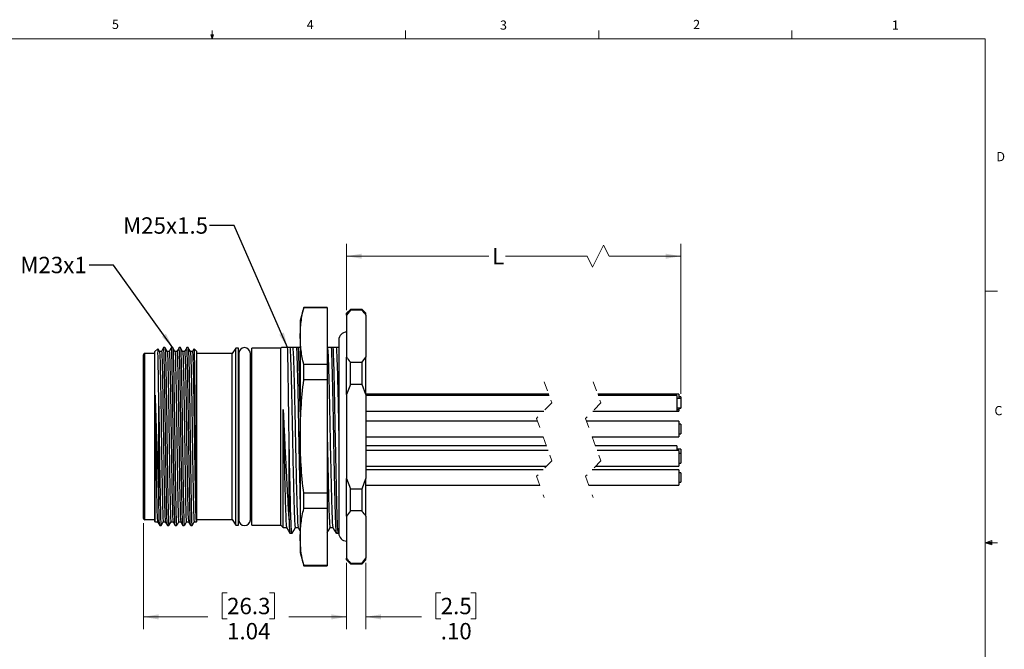
# Model space of a CAD drawing. Units: inches. Extents: x 0.4 to 16.6, y 0.2 to 10.8.
# Drawn here: x 6.5 to 16.6, y 4.4 to 10.8 of the extents above; entities that cross this region are included whole.
import ezdxf

# ---------------------------------------------------------------- set-up
doc = ezdxf.new("R2010")
doc.units = ezdxf.units.IN
doc.header["$MEASUREMENT"] = 0
doc.linetypes.add('HIDDEN', pattern=[0.075, 0.05, -0.025])
doc.styles.add('SLDTEXTSTYLE0', font='TXT', dxfattribs={"width": 0.75})
doc.dimstyles.new('SLDDIMSTYLE0', dxfattribs={"dimtxt": 0.166667, "dimasz": 0.156, "dimexe": 0, "dimexo": 0.0625, "dimgap": 0.041667, "dimtad": 0, "dimtih": 1, "dimtoh": 1, "dimlfac": 0.5, "dimrnd": 1e-09, "dimzin": 12, "dimdsep": 46, "dimtxsty": 'SLDTEXTSTYLE0', "dimsah": 1, "dimcen": 0.09, "dimadec": 0, "dimazin": 3, "dimtfac": 1, "dimtofl": 0, "dimtmove": 0, "dimatfit": 3, "dimfxl": 0, "dimfrac": 2, "dimtolj": 1, "dimtzin": 12, "dimarcsym": 0})
doc.dimstyles.new('SLDDIMSTYLE1', dxfattribs={"dimtxt": 0.166667, "dimasz": 0.156, "dimexe": 0, "dimexo": 0.0625, "dimgap": 0.041667, "dimtad": 0, "dimtih": 1, "dimtoh": 1, "dimlfac": 0.5, "dimrnd": 1e-09, "dimzin": 4, "dimdsep": 46, "dimtxsty": 'SLDTEXTSTYLE0', "dimsah": 1, "dimcen": 0.09, "dimadec": 0, "dimazin": 1, "dimtfac": 1, "dimtmove": 0, "dimatfit": 0, "dimfxl": 0, "dimfrac": 2, "dimtolj": 1, "dimtzin": 12, "dimarcsym": 0})
doc.dimstyles.new('SLDDIMSTYLE2', dxfattribs={"dimtxt": 0.18, "dimasz": 0.156, "dimexe": 0, "dimexo": 0.0625, "dimgap": 0, "dimtad": 0, "dimtih": 1, "dimtoh": 1, "dimdec": 0, "dimrnd": 1e-09, "dimzin": 0, "dimdsep": 46, "dimtxsty": 'Standard', "dimsah": 1, "dimcen": 0.09, "dimadec": 0, "dimazin": 0, "dimtfac": 0.156, "dimtdec": 0, "dimtofl": 0, "dimtmove": 0, "dimatfit": 3, "dimfxl": 0, "dimfrac": 2, "dimtolj": 1, "dimtzin": 0, "dimarcsym": 0})

# ---------------------------------------------------------------- blocks, each defined once
blk = doc.blocks.new('_D_3')
at = {"color": 7, "linetype": 'Continuous', "lineweight": 18}
for p, q in [((7.799, 5.713), (7.799, 4.633)), ((9.869, 5.307), (9.869, 4.633)), ((8.652, 5.002), (8.601, 5.002)), ((8.601, 5.002), (8.601, 4.737)), ((9.083, 5.002), (9.134, 5.002)), ((9.134, 5.002), (9.134, 4.737)), ((7.799, 4.758), (8.456, 4.758)), ((8.601, 4.737), (8.652, 4.737)), ((9.134, 4.737), (9.083, 4.737)), ((9.869, 4.758), (9.28, 4.758))]:
    blk.add_line(p, q, dxfattribs=at)
for points in [[(7.799, 4.758), (7.955, 4.732), (7.955, 4.784)], [(9.869, 4.758), (9.713, 4.784), (9.713, 4.732)]]:
    blk.add_solid(points, dxfattribs=at)
at = {"color": 7, "linetype": 'Continuous', "lineweight": 18, "char_height": 0.1667, "attachment_point": 1, "style": 'SLDTEXTSTYLE0'}
for s, insert in [('26.3', (8.652, 4.952)), ('1.04', (8.652, 4.696))]:
    blk.add_mtext(s, dxfattribs=dict(at, insert=insert))
blk = doc.blocks.new('_D_4')
at = {"color": 7, "linetype": 'Continuous', "lineweight": 18}
for p, q in [((9.869, 5.307), (9.869, 4.633)), ((10.066, 5.307), (10.066, 4.633)), ((10.829, 5.002), (10.778, 5.002)), ((10.778, 5.002), (10.778, 4.737)), ((11.137, 5.002), (11.188, 5.002)), ((11.188, 5.002), (11.188, 4.737)), ((9.869, 4.758), (9.369, 4.758)), ((10.066, 4.758), (10.633, 4.758)), ((10.778, 4.737), (10.829, 4.737)), ((11.188, 4.737), (11.137, 4.737))]:
    blk.add_line(p, q, dxfattribs=at)
for points in [[(9.869, 4.758), (9.713, 4.784), (9.713, 4.732)], [(10.066, 4.758), (10.222, 4.732), (10.222, 4.784)]]:
    blk.add_solid(points, dxfattribs=at)
at = {"color": 7, "linetype": 'Continuous', "lineweight": 18, "char_height": 0.1667, "attachment_point": 1, "style": 'SLDTEXTSTYLE0'}
for s, insert in [('2.5', (10.829, 4.952)), ('.10', (10.829, 4.696))]:
    blk.add_mtext(s, dxfattribs=dict(at, insert=insert))
blk = doc.blocks.new('_D_5')
at = {"color": 16, "linetype": 'Continuous', "lineweight": 18}
for p, q in [((9.869, 7.88), (9.869, 8.555)), ((12.488, 8.542), (12.377, 8.319)), ((12.544, 8.43), (12.488, 8.542)), ((13.276, 7.03), (13.276, 8.555)), ((9.869, 8.43), (11.32, 8.43)), ((12.321, 8.43), (11.49, 8.43)), ((12.377, 8.319), (12.321, 8.43)), ((13.276, 8.43), (12.544, 8.43))]:
    blk.add_line(p, q, dxfattribs=at)
for points in [[(9.869, 8.43), (10.025, 8.404), (10.025, 8.456)], [(13.276, 8.43), (13.12, 8.456), (13.12, 8.404)]]:
    blk.add_solid(points, dxfattribs=at)
at = {"color": 16, "linetype": 'Continuous', "lineweight": 18, "insert": (11.353, 8.513), "char_height": 0.167, "attachment_point": 1, "style": 'SLDTEXTSTYLE0'}
blk.add_mtext('L', dxfattribs=at)

msp = doc.modelspace()

# ---------------------------------------------------------------- linework, layer by layer
at = {"color": 7, "linetype": 'Continuous', "lineweight": 18}
for p, q in [((0.626, 10.642), (16.376, 10.642)), ((8.501, 10.642), (8.488, 10.684)), ((8.514, 10.684), (8.488, 10.684)), ((8.494, 10.684), (8.501, 10.642)), ((8.501, 10.642), (8.501, 10.727)), ((8.501, 10.642), (8.514, 10.684)), ((8.506, 10.684), (8.501, 10.642)), ((10.47, 10.642), (10.47, 10.727)), ((12.439, 10.642), (12.439, 10.727)), ((14.407, 10.642), (14.407, 10.727)), ((16.376, 0.392), (16.376, 10.642)), ((16.376, 8.075), (16.501, 8.075)), ((16.376, 5.513), (16.443, 5.537)), ((16.376, 5.513), (16.443, 5.522)), ((16.443, 5.537), (16.443, 5.49)), ((16.376, 5.513), (16.501, 5.513)), ((16.376, 5.513), (16.443, 5.49)), ((16.376, 5.513), (16.443, 5.502))]:
    msp.add_line(p, q, dxfattribs=at)
at = {"color": 7, "linetype": 'Continuous', "lineweight": 25}
for p, q in [((9.433, 7.909), (9.397, 7.775)), ((9.673, 7.909), (9.433, 7.909)), ((9.433, 7.906), (9.433, 7.909)), ((9.673, 7.906), (9.433, 7.906)), ((9.673, 7.909), (9.673, 7.906)), ((9.673, 7.906), (9.673, 7.328)), ((9.909, 7.889), (9.869, 7.85)), ((9.909, 7.882), (9.869, 7.83)), ((9.869, 7.83), (9.869, 7.85)), ((9.869, 7.83), (9.869, 7.403)), ((10.027, 7.889), (9.909, 7.889)), ((9.909, 7.882), (9.909, 7.889)), ((10.027, 7.882), (9.909, 7.882)), ((10.066, 7.85), (10.027, 7.889)), ((10.027, 7.882), (10.027, 7.889)), ((10.066, 7.83), (10.066, 7.85)), ((10.066, 7.83), (10.066, 7.403)), ((9.397, 7.775), (9.397, 7.617)), ((9.397, 7.617), (9.397, 6.594)), ((9.791, 7.578), (9.791, 5.609)), ((7.917, 7.44), (7.814, 7.44)), ((7.945, 7.488), (7.917, 7.46)), ((7.917, 6.594), (7.917, 7.46)), ((7.983, 7.461), (7.963, 7.461)), ((8.019, 7.499), (8.005, 7.499)), ((8.062, 7.461), (8.042, 7.461)), ((8.098, 7.499), (8.084, 7.499)), ((8.141, 7.461), (8.12, 7.461)), ((8.177, 7.499), (8.163, 7.499)), ((8.22, 7.461), (8.199, 7.461)), ((8.256, 7.499), (8.242, 7.499)), ((8.298, 7.461), (8.278, 7.461)), ((8.343, 7.46), (8.315, 7.487)), ((8.343, 6.594), (8.343, 7.46)), ((8.705, 7.44), (8.343, 7.44)), ((8.74, 7.495), (8.705, 7.44)), ((8.705, 6.594), (8.705, 7.44)), ((8.767, 7.495), (8.74, 7.495)), ((8.74, 6.594), (8.74, 7.495)), ((8.767, 6.594), (8.767, 7.495)), ((8.771, 7.44), (8.771, 5.747)), ((8.889, 5.747), (8.889, 7.44)), ((9.2, 7.495), (8.905, 7.495)), ((8.905, 6.594), (8.905, 7.495)), ((9.205, 7.5), (9.2, 7.495)), ((9.2, 6.594), (9.2, 7.495)), ((9.269, 7.499), (9.205, 7.499)), ((9.292, 7.499), (9.269, 7.499)), ((9.322, 7.499), (9.292, 7.499)), ((9.359, 7.499), (9.322, 7.499)), ((9.38, 7.499), (9.359, 7.499)), ((9.397, 7.499), (9.38, 7.499)), ((9.676, 7.499), (9.673, 7.499)), ((9.714, 7.499), (9.676, 7.499)), ((9.734, 7.499), (9.714, 7.499)), ((9.765, 7.499), (9.734, 7.499)), ((9.794, 7.499), (9.765, 7.499)), ((7.799, 6.594), (7.799, 7.424)), ((9.433, 7.172), (9.433, 7.328)), ((9.673, 7.328), (9.433, 7.328)), ((9.673, 7.328), (9.673, 7.172)), ((9.869, 7.021), (9.869, 7.403)), ((9.909, 7.125), (9.909, 7.351)), ((9.909, 7.351), (10.027, 7.351)), ((10.027, 7.351), (10.066, 7.403)), ((10.027, 7.125), (10.027, 7.351)), ((10.066, 7.021), (10.066, 7.403)), ((9.673, 7.172), (9.433, 7.172)), ((9.673, 7.172), (9.673, 6.016)), ((9.909, 7.125), (9.869, 7.021)), ((10.027, 7.125), (9.909, 7.125)), ((10.066, 7.021), (10.027, 7.125)), ((11.929, 7.027), (10.066, 7.027)), ((13.256, 7.027), (12.429, 7.027)), ((13.256, 7.027), (13.256, 6.98)), ((7.918, 5.796), (7.918, 7.014)), ((8.905, 6.985), (8.893, 6.985)), ((8.893, 6.942), (8.905, 6.942)), ((8.893, 6.942), (8.905, 6.942)), ((8.893, 6.924), (8.905, 6.924)), ((8.893, 6.924), (8.905, 6.924)), ((9.869, 7.021), (9.869, 6.167)), ((10.066, 7.021), (10.066, 6.167)), ((11.934, 7.012), (10.066, 7.012)), ((13.236, 7.012), (12.434, 7.012)), ((13.236, 7.012), (13.236, 6.854)), ((13.276, 6.98), (13.236, 6.98)), ((13.276, 6.997), (13.256, 6.997)), ((13.276, 6.997), (13.276, 6.98)), ((13.276, 6.98), (13.276, 6.886)), ((7.956, 5.953), (7.956, 6.902)), ((8.893, 6.881), (8.905, 6.881)), ((10.066, 6.854), (11.88, 6.854)), ((12.38, 6.854), (13.236, 6.854)), ((13.236, 6.886), (13.276, 6.886)), ((13.236, 6.869), (13.256, 6.869)), ((13.236, 6.854), (13.256, 6.854)), ((13.256, 6.886), (13.256, 6.869)), ((13.256, 6.884), (13.276, 6.884)), ((13.256, 6.869), (13.256, 6.854)), ((13.276, 6.886), (13.276, 6.884)), ((8.905, 6.723), (8.893, 6.723)), ((11.815, 6.75), (10.066, 6.75)), ((13.256, 6.75), (12.315, 6.75)), ((13.256, 6.75), (13.256, 6.592)), ((8.893, 6.68), (8.905, 6.68)), ((8.893, 6.679), (8.905, 6.68)), ((8.893, 6.662), (8.905, 6.661)), ((8.893, 6.662), (8.905, 6.661)), ((9.283, 5.745), (9.283, 6.636)), ((13.276, 6.72), (13.256, 6.72)), ((13.276, 6.72), (13.276, 6.622)), ((7.799, 5.763), (7.799, 6.594)), ((7.917, 5.728), (7.917, 6.594)), ((8.343, 5.728), (8.343, 6.594)), ((8.705, 5.748), (8.705, 6.594)), ((8.74, 5.692), (8.74, 6.594)), ((8.767, 5.692), (8.767, 6.594)), ((8.893, 6.619), (8.905, 6.618)), ((8.905, 5.692), (8.905, 6.594)), ((9.2, 5.692), (9.2, 6.594)), ((9.397, 6.594), (9.397, 5.571)), ((10.066, 6.592), (11.873, 6.592)), ((12.373, 6.592), (13.256, 6.592)), ((13.256, 6.622), (13.276, 6.622)), ((8.905, 6.473), (8.893, 6.472)), ((8.905, 6.424), (8.893, 6.424)), ((11.906, 6.499), (10.066, 6.499)), ((11.924, 6.451), (10.066, 6.451)), ((13.236, 6.499), (12.406, 6.499)), ((13.256, 6.451), (12.424, 6.451)), ((13.236, 6.499), (13.236, 6.451)), ((13.276, 6.467), (13.236, 6.467)), ((13.256, 6.451), (13.256, 6.293)), ((13.276, 6.421), (13.256, 6.421)), ((13.276, 6.467), (13.276, 6.421)), ((13.276, 6.421), (13.276, 6.323)), ((8.893, 6.381), (8.905, 6.382)), ((8.893, 6.381), (8.905, 6.381)), ((8.893, 6.363), (8.905, 6.363)), ((8.893, 6.363), (8.905, 6.363)), ((13.256, 6.323), (13.276, 6.323)), ((8.893, 6.32), (8.905, 6.32)), ((8.905, 6.23), (8.893, 6.229)), ((10.066, 6.293), (11.908, 6.293)), ((11.872, 6.256), (10.066, 6.256)), ((13.256, 6.256), (12.372, 6.256)), ((12.408, 6.293), (13.256, 6.293)), ((13.256, 6.256), (13.256, 6.098)), ((13.276, 6.226), (13.256, 6.226)), ((13.276, 6.226), (13.276, 6.128)), ((8.893, 6.187), (8.905, 6.187)), ((8.893, 6.186), (8.905, 6.187)), ((8.893, 6.169), (8.905, 6.168)), ((8.893, 6.168), (8.905, 6.168)), ((8.893, 6.126), (8.905, 6.125)), ((9.869, 5.784), (9.869, 6.167)), ((9.869, 6.167), (9.909, 6.062)), ((10.027, 6.062), (10.066, 6.167)), ((10.066, 5.784), (10.066, 6.167)), ((13.256, 6.128), (13.276, 6.128)), ((9.909, 5.837), (9.909, 6.062)), ((9.909, 6.062), (10.027, 6.062)), ((10.027, 5.837), (10.027, 6.062)), ((10.066, 6.098), (11.838, 6.098)), ((12.338, 6.098), (13.256, 6.098)), ((9.673, 6.016), (9.433, 6.016)), ((9.433, 5.86), (9.433, 6.016)), ((9.673, 6.016), (9.673, 5.86)), ((9.673, 5.86), (9.433, 5.86)), ((9.673, 5.86), (9.673, 5.282)), ((9.909, 5.837), (9.869, 5.784)), ((10.027, 5.837), (9.909, 5.837)), ((7.814, 5.748), (7.917, 5.748)), ((7.917, 5.728), (7.92, 5.724)), ((7.923, 5.726), (7.944, 5.726)), ((8.002, 5.726), (8.023, 5.726)), ((8.081, 5.726), (8.101, 5.726)), ((8.16, 5.726), (8.18, 5.726)), ((8.238, 5.726), (8.259, 5.726)), ((8.317, 5.726), (8.338, 5.726)), ((8.339, 5.724), (8.343, 5.728)), ((8.343, 5.748), (8.705, 5.748)), ((8.705, 5.748), (8.74, 5.692)), ((9.869, 5.784), (9.869, 5.357)), ((10.066, 5.784), (10.066, 5.357)), ((7.966, 5.688), (7.98, 5.688)), ((8.045, 5.688), (8.059, 5.688)), ((8.123, 5.688), (8.138, 5.688)), ((8.202, 5.688), (8.216, 5.688)), ((8.281, 5.688), (8.295, 5.688)), ((8.74, 5.692), (8.767, 5.692)), ((8.905, 5.692), (9.2, 5.692)), ((9.2, 5.692), (9.226, 5.666)), ((9.293, 5.609), (9.314, 5.609)), ((9.397, 5.571), (9.397, 5.413)), ((9.766, 5.609), (9.786, 5.609)), ((9.786, 5.61), (9.791, 5.618)), ((9.397, 5.413), (9.433, 5.279)), ((9.869, 5.338), (9.869, 5.357)), ((9.869, 5.338), (9.909, 5.298)), ((10.027, 5.305), (10.066, 5.357)), ((10.027, 5.298), (10.066, 5.338)), ((10.066, 5.338), (10.066, 5.357)), ((9.673, 5.282), (9.433, 5.282)), ((9.433, 5.279), (9.433, 5.282)), ((9.433, 5.279), (9.673, 5.279)), ((9.673, 5.282), (9.673, 5.279)), ((9.909, 5.305), (10.027, 5.305)), ((9.909, 5.298), (9.909, 5.305)), ((9.909, 5.298), (10.027, 5.298)), ((10.027, 5.298), (10.027, 5.305))]:
    msp.add_line(p, q, dxfattribs=at)
at = {"color": 8, "linetype": 'Continuous', "lineweight": 25}
for p, q in [((7.814, 6.594), (7.814, 7.44)), ((7.814, 5.748), (7.814, 6.594))]:
    msp.add_line(p, q, dxfattribs=at)
at = {"color": 7, "linetype": 'HIDDEN', "lineweight": 18}
for p, q in [((11.883, 7.152), (11.962, 6.936)), ((12.383, 7.152), (12.462, 6.936)), ((11.962, 6.936), (11.804, 6.779)), ((12.462, 6.936), (12.304, 6.779)), ((11.804, 6.779), (11.962, 6.347)), ((12.304, 6.779), (12.462, 6.347)), ((11.962, 6.347), (11.804, 6.189)), ((12.462, 6.347), (12.304, 6.189)), ((11.804, 6.189), (11.883, 5.973)), ((12.304, 6.189), (12.383, 5.973))]:
    msp.add_line(p, q, dxfattribs=at)
at = {"color": 7, "linetype": 'Continuous', "lineweight": 25, "flags": 128}
for points in [[(7.963, 7.461), (7.952, 7.48), (7.948, 7.487)], [(8.005, 7.499), (7.994, 7.48), (7.983, 7.461)], [(8.042, 7.461), (8.031, 7.48), (8.02, 7.499)], [(8.084, 7.499), (8.073, 7.48), (8.062, 7.461)], [(8.12, 7.461), (8.11, 7.48), (8.099, 7.499)], [(8.163, 7.499), (8.152, 7.48), (8.141, 7.461)], [(8.199, 7.461), (8.188, 7.48), (8.177, 7.499)], [(8.241, 7.499), (8.23, 7.48), (8.219, 7.461)], [(8.278, 7.461), (8.267, 7.48), (8.256, 7.499)], [(8.313, 7.487), (8.309, 7.48), (8.298, 7.461)], [(9.224, 5.709), (9.224, 5.728), (9.224, 5.776), (9.224, 5.838), (9.224, 5.913), (9.224, 5.998), (9.224, 6.094), (9.224, 6.197), (9.224, 6.307), (9.224, 6.422), (9.224, 6.539), (9.224, 6.658), (9.224, 6.763), (9.224, 6.868)], [(7.944, 5.726), (7.955, 5.707), (7.966, 5.688)], [(7.98, 5.688), (7.991, 5.707), (8.002, 5.726)], [(8.022, 5.726), (8.033, 5.707), (8.044, 5.688)], [(8.059, 5.688), (8.07, 5.707), (8.081, 5.726)], [(8.101, 5.726), (8.112, 5.707), (8.123, 5.688)], [(8.138, 5.688), (8.149, 5.707), (8.16, 5.726)], [(8.18, 5.726), (8.191, 5.707), (8.202, 5.688)], [(8.217, 5.688), (8.228, 5.707), (8.239, 5.726)], [(8.259, 5.726), (8.27, 5.707), (8.281, 5.688)], [(8.295, 5.688), (8.306, 5.707), (8.317, 5.726)], [(9.23, 5.668), (9.244, 5.668), (9.259, 5.668)], [(9.258, 5.669), (9.275, 5.64), (9.292, 5.61)], [(9.314, 5.61), (9.331, 5.639), (9.348, 5.669)], [(9.348, 5.668), (9.362, 5.668), (9.377, 5.668)], [(9.377, 5.669), (9.394, 5.639), (9.397, 5.634)], [(9.673, 5.617), (9.686, 5.639), (9.703, 5.669)], [(9.702, 5.668), (9.717, 5.668), (9.731, 5.668)], [(9.731, 5.669), (9.748, 5.639), (9.765, 5.61)]]:
    msp.add_lwpolyline(points, dxfattribs=at)
at = {"color": 7, "linetype": 'Continuous', "lineweight": 25}
for centre, radius, start, end in [((9.869, 7.578), 0.0787, 90, 180.0003), ((7.814, 7.424), 0.0157, 89.9978, 180.0011), ((8.83, 7.44), 0.0591, 0.0001, 179.9999), ((8.791, 7.422), 0.0236, 179.9994, 213.5585), ((8.881, 7.422), 0.0236, 289.4727, 359.9996), ((7.814, 5.763), 0.0157, 179.9989, 270.0022), ((8.791, 5.765), 0.0236, 146.4454, 179.9968), ((8.83, 5.747), 0.0591, 180.0001, 359.9999), ((8.881, 5.765), 0.0236, 359.9989, 70.5288), ((9.869, 5.609), 0.0787, 179.9997, 270)]:
    msp.add_arc(centre, radius, start, end, dxfattribs=at)
for points, knots in [([(9.397, 7.617), (9.399, 7.665), (9.402, 7.762), (9.423, 7.858), (9.433, 7.906)], [0, 0, 0, 0, 0.496377, 1, 1, 1, 1]), ([(10.066, 7.83), (10.055, 7.846), (10.042, 7.864), (10.028, 7.881), (10.027, 7.882)], [0, 0, 0, 0, 0.924783, 1, 1, 1, 1]), ([(9.433, 7.328), (9.423, 7.375), (9.402, 7.471), (9.399, 7.568), (9.397, 7.617)], [0, 0, 0, 0, 0.50189, 1, 1, 1, 1]), ([(7.956, 6.902), (7.956, 6.933), (7.955, 7.007), (7.954, 7.119), (7.953, 7.232), (7.95, 7.325), (7.952, 7.401), (7.944, 7.449), (7.953, 7.48), (7.947, 7.486), (7.946, 7.487)], [0, 0, 0, 0, 0.1619072, 0.3796743, 0.5721803, 0.7383194, 0.8641448, 0.9532824, 0.9980848, 1, 1, 1, 1]), ([(7.963, 7.459), (7.964, 7.45), (7.968, 7.412), (7.969, 7.328), (7.973, 7.209), (7.975, 7.067), (7.978, 6.92), (7.98, 6.761), (7.982, 6.577), (7.985, 6.374), (7.989, 6.168), (7.992, 6.004), (7.994, 5.884), (7.997, 5.806), (7.997, 5.755), (8.001, 5.732), (8.002, 5.727)], [0, 0, 0, 0, 0.015912, 0.064895, 0.14568, 0.223235, 0.310003, 0.400911, 0.497499, 0.629345, 0.752031, 0.85369, 0.913198, 0.959552, 0.990224, 1, 1, 1, 1]), ([(7.983, 7.461), (7.983, 7.461), (7.985, 7.471), (7.989, 7.387), (7.99, 7.345), (7.993, 7.219), (7.995, 7.113), (7.997, 6.98), (8, 6.808), (8.003, 6.593), (8.006, 6.374), (8.01, 6.168), (8.012, 5.993), (8.016, 5.86), (8.017, 5.776), (8.021, 5.738), (8.022, 5.729)], [0, 0, 0, 0, 0.000309, 0.017499, 0.066443, 0.147194, 0.200282, 0.258695, 0.374735, 0.498969, 0.630823, 0.753527, 0.855213, 0.933603, 0.984753, 1, 1, 1, 1]), ([(8.044, 5.691), (8.044, 5.695), (8.04, 5.718), (8.04, 5.769), (8.036, 5.851), (8.035, 5.961), (8.032, 6.095), (8.03, 6.25), (8.027, 6.42), (8.025, 6.596), (8.022, 6.769), (8.02, 6.935), (8.018, 7.088), (8.015, 7.227), (8.013, 7.334), (8.01, 7.43), (8.01, 7.456), (8.006, 7.505), (8.005, 7.499), (8.005, 7.499)], [0, 0, 0, 0, 0.008207, 0.037417, 0.084409, 0.145365, 0.219286, 0.30639, 0.402338, 0.501507, 0.598049, 0.688901, 0.775601, 0.85308, 0.916417, 0.962335, 0.989845, 0.999782, 1, 1, 1, 1]), ([(8.02, 7.497), (8.021, 7.492), (8.024, 7.47), (8.024, 7.42), (8.027, 7.338), (8.029, 7.219), (8.032, 7.071), (8.035, 6.911), (8.037, 6.751), (8.039, 6.589), (8.041, 6.419), (8.044, 6.249), (8.046, 6.094), (8.049, 5.961), (8.051, 5.851), (8.054, 5.769), (8.054, 5.717), (8.058, 5.694), (8.059, 5.689)], [0, 0, 0, 0, 0.009053, 0.036655, 0.082664, 0.146083, 0.232472, 0.329396, 0.411209, 0.497837, 0.597007, 0.692936, 0.780003, 0.853872, 0.91476, 0.961672, 0.99079, 1, 1, 1, 1]), ([(8.042, 7.459), (8.043, 7.45), (8.047, 7.412), (8.048, 7.328), (8.051, 7.209), (8.054, 7.067), (8.056, 6.92), (8.058, 6.761), (8.061, 6.577), (8.064, 6.374), (8.067, 6.168), (8.07, 6.004), (8.072, 5.884), (8.076, 5.806), (8.076, 5.755), (8.08, 5.732), (8.081, 5.727)], [0, 0, 0, 0, 0.015912, 0.064895, 0.14568, 0.223235, 0.310003, 0.400911, 0.497499, 0.629345, 0.752031, 0.85369, 0.913198, 0.959552, 0.990224, 1, 1, 1, 1]), ([(8.062, 7.461), (8.062, 7.461), (8.063, 7.471), (8.068, 7.387), (8.068, 7.345), (8.072, 7.219), (8.074, 7.113), (8.076, 6.98), (8.079, 6.808), (8.082, 6.593), (8.085, 6.374), (8.088, 6.168), (8.091, 5.993), (8.095, 5.86), (8.095, 5.776), (8.1, 5.738), (8.101, 5.729)], [0, 0, 0, 0, 0.000309, 0.017498, 0.066443, 0.147194, 0.200282, 0.258695, 0.374735, 0.498969, 0.630823, 0.753527, 0.855213, 0.933603, 0.984753, 1, 1, 1, 1]), ([(8.123, 5.691), (8.122, 5.695), (8.119, 5.718), (8.119, 5.769), (8.115, 5.851), (8.113, 5.961), (8.111, 6.095), (8.109, 6.25), (8.106, 6.42), (8.104, 6.596), (8.101, 6.769), (8.099, 6.935), (8.097, 7.088), (8.094, 7.227), (8.092, 7.334), (8.089, 7.43), (8.088, 7.456), (8.085, 7.505), (8.084, 7.499), (8.084, 7.499)], [0, 0, 0, 0, 0.008207, 0.037417, 0.084409, 0.145365, 0.219286, 0.30639, 0.402338, 0.501507, 0.598049, 0.688901, 0.775601, 0.85308, 0.916417, 0.962335, 0.989845, 0.999782, 1, 1, 1, 1]), ([(8.099, 7.497), (8.099, 7.492), (8.102, 7.47), (8.103, 7.42), (8.106, 7.338), (8.108, 7.219), (8.111, 7.071), (8.113, 6.911), (8.116, 6.751), (8.118, 6.589), (8.12, 6.419), (8.123, 6.249), (8.125, 6.094), (8.128, 5.961), (8.129, 5.851), (8.133, 5.769), (8.133, 5.717), (8.137, 5.694), (8.138, 5.689)], [0, 0, 0, 0, 0.009053, 0.036655, 0.082664, 0.146083, 0.232472, 0.329396, 0.411209, 0.497837, 0.597007, 0.692936, 0.780003, 0.853872, 0.91476, 0.961672, 0.99079, 1, 1, 1, 1]), ([(8.12, 7.459), (8.122, 7.45), (8.126, 7.412), (8.126, 7.328), (8.13, 7.209), (8.133, 7.067), (8.135, 6.92), (8.137, 6.761), (8.14, 6.577), (8.143, 6.374), (8.146, 6.168), (8.149, 6.004), (8.151, 5.884), (8.154, 5.806), (8.155, 5.755), (8.159, 5.732), (8.16, 5.727)], [0, 0, 0, 0, 0.015912, 0.064895, 0.14568, 0.223235, 0.310003, 0.400911, 0.497499, 0.629345, 0.752031, 0.85369, 0.913198, 0.959552, 0.990224, 1, 1, 1, 1]), ([(8.141, 7.461), (8.141, 7.461), (8.142, 7.471), (8.146, 7.387), (8.147, 7.345), (8.151, 7.219), (8.153, 7.113), (8.155, 6.98), (8.157, 6.808), (8.16, 6.593), (8.164, 6.374), (8.167, 6.168), (8.17, 5.993), (8.174, 5.86), (8.174, 5.776), (8.179, 5.738), (8.18, 5.729)], [0, 0, 0, 0, 0.0003086, 0.0174985, 0.0664434, 0.1471941, 0.2002819, 0.2586947, 0.3747351, 0.4989694, 0.6308226, 0.753527, 0.855213, 0.9336027, 0.9847535, 1, 1, 1, 1]), ([(8.202, 5.691), (8.201, 5.695), (8.198, 5.718), (8.197, 5.769), (8.194, 5.851), (8.192, 5.961), (8.19, 6.095), (8.187, 6.25), (8.185, 6.42), (8.182, 6.596), (8.18, 6.769), (8.178, 6.935), (8.175, 7.088), (8.173, 7.227), (8.171, 7.334), (8.167, 7.43), (8.167, 7.456), (8.164, 7.505), (8.163, 7.499), (8.163, 7.499)], [0, 0, 0, 0, 0.008207, 0.037417, 0.084409, 0.145365, 0.219286, 0.30639, 0.402338, 0.501507, 0.598049, 0.688901, 0.775601, 0.85308, 0.916417, 0.962335, 0.989845, 0.999782, 1, 1, 1, 1]), ([(8.177, 7.497), (8.178, 7.492), (8.181, 7.47), (8.181, 7.42), (8.185, 7.338), (8.187, 7.219), (8.19, 7.071), (8.192, 6.911), (8.194, 6.751), (8.196, 6.589), (8.199, 6.419), (8.201, 6.249), (8.204, 6.094), (8.206, 5.961), (8.208, 5.851), (8.211, 5.769), (8.212, 5.717), (8.215, 5.694), (8.216, 5.689)], [0, 0, 0, 0, 0.009053, 0.036655, 0.082664, 0.146083, 0.232472, 0.329396, 0.411209, 0.497837, 0.597007, 0.692936, 0.780003, 0.853872, 0.91476, 0.961672, 0.99079, 1, 1, 1, 1]), ([(8.199, 7.459), (8.2, 7.45), (8.204, 7.412), (8.205, 7.328), (8.209, 7.209), (8.211, 7.067), (8.214, 6.92), (8.216, 6.761), (8.219, 6.577), (8.222, 6.374), (8.225, 6.168), (8.228, 6.004), (8.23, 5.884), (8.233, 5.806), (8.233, 5.755), (8.237, 5.732), (8.238, 5.727)], [0, 0, 0, 0, 0.015912, 0.064895, 0.14568, 0.223235, 0.310003, 0.400911, 0.497499, 0.629345, 0.752031, 0.85369, 0.913198, 0.959552, 0.990224, 1, 1, 1, 1]), ([(8.22, 7.461), (8.22, 7.461), (8.221, 7.471), (8.225, 7.387), (8.226, 7.345), (8.229, 7.219), (8.231, 7.113), (8.234, 6.98), (8.236, 6.808), (8.239, 6.593), (8.242, 6.374), (8.246, 6.168), (8.248, 5.993), (8.252, 5.86), (8.253, 5.776), (8.258, 5.738), (8.259, 5.729)], [0, 0, 0, 0, 0.0003086, 0.0174985, 0.0664434, 0.1471941, 0.2002819, 0.2586947, 0.3747351, 0.4989694, 0.6308225, 0.753527, 0.855213, 0.9336026, 0.9847535, 1, 1, 1, 1]), ([(8.281, 5.691), (8.28, 5.695), (8.276, 5.718), (8.276, 5.769), (8.273, 5.851), (8.271, 5.961), (8.269, 6.095), (8.266, 6.25), (8.264, 6.42), (8.261, 6.596), (8.259, 6.769), (8.256, 6.935), (8.254, 7.088), (8.251, 7.227), (8.249, 7.334), (8.246, 7.43), (8.246, 7.456), (8.243, 7.505), (8.242, 7.499), (8.242, 7.499)], [0, 0, 0, 0, 0.008207, 0.037417, 0.08441, 0.145365, 0.219286, 0.30639, 0.402338, 0.501507, 0.598049, 0.688901, 0.775601, 0.85308, 0.916417, 0.962335, 0.989845, 0.999782, 1, 1, 1, 1]), ([(8.256, 7.497), (8.257, 7.492), (8.26, 7.47), (8.26, 7.42), (8.263, 7.338), (8.266, 7.219), (8.269, 7.071), (8.271, 6.911), (8.273, 6.751), (8.275, 6.589), (8.278, 6.419), (8.28, 6.249), (8.283, 6.094), (8.285, 5.961), (8.287, 5.851), (8.29, 5.769), (8.29, 5.717), (8.294, 5.694), (8.295, 5.689)], [0, 0, 0, 0, 0.009053, 0.036655, 0.082664, 0.146083, 0.232472, 0.329396, 0.411209, 0.497837, 0.597007, 0.692936, 0.780003, 0.853872, 0.91476, 0.961672, 0.99079, 1, 1, 1, 1]), ([(8.278, 7.459), (8.279, 7.45), (8.283, 7.412), (8.284, 7.328), (8.288, 7.209), (8.29, 7.067), (8.293, 6.92), (8.295, 6.761), (8.297, 6.577), (8.3, 6.374), (8.304, 6.168), (8.307, 6.004), (8.309, 5.884), (8.312, 5.806), (8.312, 5.755), (8.316, 5.732), (8.317, 5.727)], [0, 0, 0, 0, 0.015912, 0.064895, 0.14568, 0.223235, 0.310003, 0.400911, 0.497499, 0.629345, 0.752031, 0.85369, 0.913198, 0.959552, 0.990224, 1, 1, 1, 1]), ([(8.298, 7.461), (8.298, 7.461), (8.3, 7.471), (8.304, 7.387), (8.305, 7.345), (8.308, 7.219), (8.31, 7.113), (8.312, 6.98), (8.315, 6.808), (8.318, 6.593), (8.321, 6.374), (8.325, 6.168), (8.327, 5.993), (8.331, 5.86), (8.332, 5.775), (8.337, 5.736), (8.338, 5.727)], [0, 0, 0, 0, 0.000308, 0.017471, 0.066339, 0.146964, 0.199969, 0.25829, 0.374149, 0.498189, 0.629836, 0.752348, 0.853875, 0.932142, 0.983213, 1, 1, 1, 1]), ([(8.314, 7.485), (8.314, 7.484), (8.317, 7.474), (8.315, 7.444), (8.318, 7.391), (8.319, 7.315), (8.32, 7.219), (8.322, 7.105), (8.323, 6.978), (8.324, 6.84), (8.325, 6.695), (8.327, 6.549), (8.328, 6.404), (8.33, 6.265), (8.331, 6.135), (8.332, 6.019), (8.333, 5.918), (8.334, 5.842), (8.336, 5.773), (8.336, 5.755), (8.339, 5.72), (8.339, 5.724), (8.339, 5.724)], [0, 0, 0, 0, 0.001759, 0.018369, 0.049592, 0.092629, 0.148834, 0.213144, 0.285443, 0.366082, 0.448305, 0.531237, 0.615705, 0.694618, 0.768208, 0.836243, 0.892992, 0.938463, 0.972766, 0.993025, 0.99985, 1, 1, 1, 1]), ([(9.283, 6.636), (9.282, 6.688), (9.281, 6.791), (9.279, 6.943), (9.277, 7.086), (9.275, 7.217), (9.273, 7.33), (9.271, 7.422), (9.27, 7.476), (9.269, 7.499)], [0, 0, 0, 0, 0.181557, 0.359134, 0.525501, 0.679819, 0.813215, 0.920026, 1, 1, 1, 1]), ([(9.292, 7.499), (9.294, 7.482), (9.297, 7.437), (9.3, 7.353), (9.304, 7.239), (9.307, 7.099), (9.311, 6.942), (9.314, 6.773), (9.318, 6.597), (9.321, 6.417), (9.325, 6.243), (9.329, 6.085), (9.333, 5.948), (9.335, 5.836), (9.34, 5.751), (9.341, 5.698), (9.346, 5.675), (9.348, 5.669)], [0, 0, 0, 0, 0.02798, 0.074016, 0.137091, 0.215275, 0.302777, 0.39448, 0.49194, 0.592067, 0.688957, 0.776933, 0.851611, 0.913211, 0.960735, 0.990332, 1, 1, 1, 1]), ([(9.322, 7.499), (9.323, 7.482), (9.326, 7.437), (9.329, 7.354), (9.333, 7.239), (9.337, 7.1), (9.34, 6.943), (9.344, 6.774), (9.347, 6.597), (9.351, 6.418), (9.355, 6.244), (9.358, 6.085), (9.362, 5.948), (9.365, 5.836), (9.37, 5.752), (9.37, 5.699), (9.375, 5.676), (9.377, 5.672)], [0, 0, 0, 0, 0.027986, 0.074022, 0.13709, 0.215359, 0.302971, 0.394802, 0.49241, 0.592702, 0.689763, 0.777908, 0.852741, 0.914485, 0.962137, 0.99184, 1, 1, 1, 1]), ([(9.359, 7.499), (9.361, 7.47), (9.364, 7.4), (9.367, 7.28), (9.371, 7.133), (9.375, 6.966), (9.378, 6.786), (9.381, 6.598), (9.385, 6.407), (9.389, 6.222), (9.393, 6.053), (9.395, 5.939), (9.397, 5.883), (9.397, 5.874)], [0, 0, 0, 0, 0.0544397, 0.1281973, 0.2218401, 0.32668, 0.4365846, 0.5534162, 0.6734734, 0.789678, 0.8952207, 0.9848393, 1, 1, 1, 1]), ([(9.397, 6.847), (9.396, 6.887), (9.395, 6.984), (9.391, 7.131), (9.388, 7.279), (9.384, 7.4), (9.381, 7.47), (9.38, 7.499)], [0, 0, 0, 0, 0.183959, 0.445261, 0.678783, 0.863676, 1, 1, 1, 1]), ([(9.676, 7.499), (9.677, 7.482), (9.68, 7.437), (9.684, 7.354), (9.687, 7.239), (9.691, 7.1), (9.695, 6.943), (9.698, 6.774), (9.701, 6.597), (9.705, 6.418), (9.709, 6.244), (9.713, 6.085), (9.716, 5.948), (9.719, 5.836), (9.724, 5.752), (9.724, 5.699), (9.73, 5.676), (9.731, 5.672)], [0, 0, 0, 0, 0.027986, 0.074022, 0.13709, 0.215359, 0.302971, 0.394802, 0.49241, 0.592702, 0.689763, 0.777908, 0.852741, 0.914485, 0.962138, 0.99184, 1, 1, 1, 1]), ([(9.714, 7.499), (9.715, 7.47), (9.718, 7.4), (9.721, 7.28), (9.725, 7.133), (9.729, 6.966), (9.732, 6.786), (9.736, 6.598), (9.739, 6.407), (9.743, 6.222), (9.747, 6.053), (9.75, 5.908), (9.753, 5.788), (9.758, 5.698), (9.759, 5.641), (9.764, 5.616), (9.766, 5.61)], [0, 0, 0, 0, 0.046799, 0.110205, 0.190704, 0.28083, 0.375309, 0.475743, 0.57895, 0.678845, 0.769574, 0.846615, 0.910193, 0.959277, 0.98989, 1, 1, 1, 1]), ([(9.786, 5.61), (9.785, 5.616), (9.779, 5.641), (9.778, 5.697), (9.773, 5.787), (9.771, 5.906), (9.767, 6.052), (9.764, 6.22), (9.76, 6.405), (9.756, 6.596), (9.752, 6.784), (9.749, 6.964), (9.746, 7.131), (9.742, 7.279), (9.738, 7.4), (9.735, 7.47), (9.734, 7.499)], [0, 0, 0, 0, 0.009826, 0.040254, 0.089171, 0.152609, 0.229536, 0.320181, 0.420028, 0.523226, 0.623689, 0.718231, 0.808456, 0.889088, 0.952929, 1, 1, 1, 1]), ([(9.765, 7.499), (9.766, 7.482), (9.769, 7.437), (9.772, 7.353), (9.776, 7.239), (9.78, 7.099), (9.783, 6.942), (9.787, 6.773), (9.789, 6.648), (9.79, 6.579), (9.791, 6.57)], [0, 0, 0, 0, 0.0551107, 0.1457837, 0.27002, 0.424014, 0.59636, 0.7769817, 0.9689415, 1, 1, 1, 1]), ([(9.869, 7.403), (9.881, 7.387), (9.894, 7.369), (9.908, 7.352), (9.909, 7.351)], [0, 0, 0, 0, 0.924783, 1, 1, 1, 1]), ([(9.397, 6.594), (9.399, 6.69), (9.402, 6.883), (9.423, 7.075), (9.433, 7.172)], [0, 0, 0, 0, 0.499082, 1, 1, 1, 1]), ([(7.918, 7.014), (7.919, 6.947), (7.921, 6.808), (7.924, 6.593), (7.927, 6.374), (7.931, 6.168), (7.933, 5.993), (7.937, 5.86), (7.938, 5.776), (7.943, 5.738), (7.944, 5.729)], [0, 0, 0, 0, 0.156535, 0.324124, 0.50199, 0.667515, 0.804686, 0.910432, 0.979433, 1, 1, 1, 1]), ([(7.918, 7.014), (7.919, 6.983), (7.922, 6.906), (7.926, 6.781), (7.931, 6.637), (7.936, 6.492), (7.941, 6.348), (7.947, 6.198), (7.951, 6.067), (7.955, 5.983), (7.956, 5.953)], [0, 0, 0, 0, 0.086534, 0.217676, 0.35456, 0.49209, 0.629676, 0.761639, 0.917012, 1, 1, 1, 1]), ([(7.956, 6.902), (7.957, 6.852), (7.958, 6.751), (7.96, 6.589), (7.963, 6.419), (7.965, 6.249), (7.968, 6.094), (7.97, 5.961), (7.972, 5.851), (7.975, 5.769), (7.975, 5.717), (7.979, 5.694), (7.98, 5.689)], [0, 0, 0, 0, 0.121998, 0.251178, 0.39906, 0.542108, 0.671942, 0.782094, 0.872891, 0.942846, 0.986266, 1, 1, 1, 1]), ([(9.224, 6.868), (9.226, 6.817), (9.231, 6.713), (9.238, 6.556), (9.246, 6.397), (9.254, 6.244), (9.261, 6.096), (9.269, 5.963), (9.275, 5.847), (9.28, 5.777), (9.283, 5.745)], [0, 0, 0, 0, 0.136034, 0.277962, 0.420077, 0.558317, 0.688842, 0.813531, 0.914887, 1, 1, 1, 1]), ([(9.224, 6.868), (9.225, 6.824), (9.226, 6.735), (9.229, 6.584), (9.233, 6.418), (9.237, 6.244), (9.24, 6.085), (9.244, 5.948), (9.247, 5.836), (9.252, 5.752), (9.252, 5.699), (9.257, 5.677), (9.258, 5.672)], [0, 0, 0, 0, 0.109404, 0.224576, 0.377846, 0.52618, 0.660886, 0.77525, 0.869609, 0.942434, 0.987827, 1, 1, 1, 1]), ([(9.314, 5.61), (9.312, 5.616), (9.307, 5.641), (9.306, 5.697), (9.301, 5.787), (9.298, 5.906), (9.295, 6.052), (9.291, 6.22), (9.287, 6.405), (9.285, 6.546), (9.283, 6.623), (9.283, 6.636)], [0, 0, 0, 0, 0.01809, 0.074108, 0.164164, 0.280955, 0.422579, 0.589458, 0.773277, 0.963266, 1, 1, 1, 1]), ([(9.433, 6.016), (9.423, 6.112), (9.402, 6.304), (9.399, 6.497), (9.397, 6.594)], [0, 0, 0, 0, 0.499181, 1, 1, 1, 1]), ([(9.673, 6.57), (9.674, 6.518), (9.676, 6.408), (9.68, 6.243), (9.683, 6.085), (9.687, 5.948), (9.689, 5.836), (9.694, 5.751), (9.695, 5.698), (9.701, 5.675), (9.702, 5.669)], [0, 0, 0, 0, 0.171359, 0.368174, 0.546881, 0.698575, 0.823705, 0.920241, 0.980361, 1, 1, 1, 1]), ([(7.966, 5.691), (7.965, 5.695), (7.961, 5.718), (7.961, 5.769), (7.958, 5.851), (7.957, 5.917), (7.956, 5.953)], [0, 0, 0, 0, 0.056458, 0.257399, 0.580674, 1, 1, 1, 1]), ([(9.397, 5.571), (9.399, 5.619), (9.402, 5.717), (9.423, 5.812), (9.433, 5.86)], [0, 0, 0, 0, 0.496377, 1, 1, 1, 1]), ([(10.066, 5.784), (10.055, 5.801), (10.042, 5.818), (10.028, 5.835), (10.027, 5.837)], [0, 0, 0, 0, 0.924783, 1, 1, 1, 1]), ([(7.921, 5.725), (7.921, 5.727), (7.919, 5.737), (7.92, 5.761), (7.919, 5.783), (7.918, 5.796)], [0, 0, 0, 0, 0.0732047, 0.4149069, 1, 1, 1, 1]), ([(9.283, 5.745), (9.284, 5.72), (9.286, 5.68), (9.287, 5.634), (9.292, 5.615), (9.293, 5.61)], [0, 0, 0, 0, 0.549811, 0.88855, 1, 1, 1, 1]), ([(9.227, 5.668), (9.227, 5.667), (9.222, 5.66), (9.226, 5.693), (9.224, 5.704), (9.224, 5.709)], [0, 0, 0, 0, 0.025647, 0.580953, 1, 1, 1, 1]), ([(9.433, 5.282), (9.428, 5.306), (9.414, 5.365), (9.4, 5.462), (9.398, 5.535), (9.397, 5.571)], [0, 0, 0, 0, 0.252343, 0.627013, 1, 1, 1, 1]), ([(9.869, 5.357), (9.881, 5.341), (9.894, 5.323), (9.908, 5.306), (9.909, 5.305)], [0, 0, 0, 0, 0.9247835, 1, 1, 1, 1])]:
    msp.add_open_spline(points, degree=3, knots=knots, dxfattribs=at)

# ---------------------------------------------------------------- texts
at = {"color": 7, "linetype": 'Continuous', "lineweight": 0, "attachment_point": 1, "style": 'SLDTEXTSTYLE0'}
for s, insert, char_height in [('5', (7.479, 10.837), 0.0937), ('2', (13.401, 10.836), 0.0937), ('4', (9.464, 10.836), 0.0937), ('3', (11.433, 10.83), 0.0937), ('1', (15.427, 10.83), 0.0937), ('D', (16.491, 9.491), 0.0937), ('M25x1.5', (7.592, 8.826), 0.1667), ('M23x1', (6.545, 8.424), 0.1667), ('C', (16.471, 6.905), 0.0937)]:
    msp.add_mtext(s, dxfattribs=dict(at, insert=insert, char_height=char_height))

# ---------------------------------------------------------------- dimensions: what is measured, and where the dimension line sits
at = {"color": 16, "linetype": 'Continuous', "lineweight": 18}
dim = msp.add_linear_dim(base=(13.276, 8.43), p1=(9.869, 7.83), p2=(13.276, 6.98), text='L', dimstyle='SLDDIMSTYLE0', dxfattribs=at)
dim.commit()
dim.dimension.update_dxf_attribs({"geometry": '_D_5', "text_midpoint": (11.405, 8.43), "dimtype": 160})
at = {"color": 7, "linetype": 'Continuous', "lineweight": 18}
for base, p1, p2, dimstyle, picture, middle in [((9.8694, 4.7582), (7.7986, 5.7633), (9.8694, 5.3573), 'SLDDIMSTYLE0', '_D_3', (8.8676, 4.7582)), ((10.066, 4.758), (9.869, 5.357), (10.066, 5.357), 'SLDDIMSTYLE1', '_D_4', (10.983, 4.758))]:
    dim = msp.add_linear_dim(base=base, p1=p1, p2=p2, dimstyle=dimstyle, dxfattribs=at)
    dim.commit()
    dim.dimension.update_dxf_attribs({"geometry": picture, "text_midpoint": middle, "dimtype": 160})

# ---------------------------------------------------------------- leaders
at = {"color": 7, "linetype": 'Continuous', "lineweight": 0}
for points in [[(9.269, 7.499), (8.723, 8.742), (8.473, 8.742)], [(8.099, 7.498), (7.495, 8.338), (7.245, 8.338)]]:
    msp.add_leader(points, dimstyle='SLDDIMSTYLE2', dxfattribs=at)

doc.saveas('drawing.dxf')
